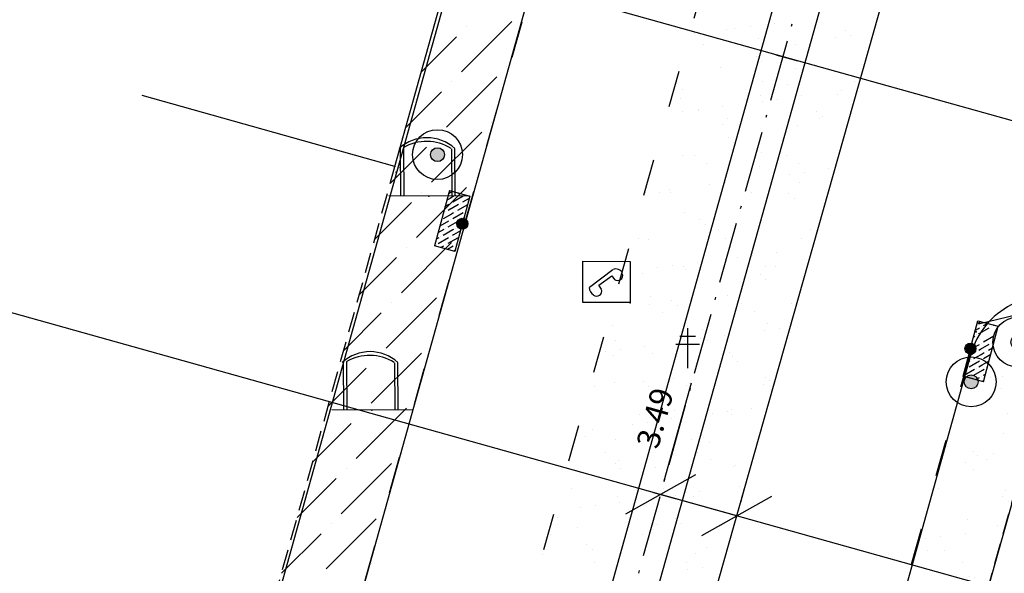
# Model space of a CAD drawing. Extents: x 180640 to 182769, y 1680113 to 1682715.
# Drawn here: x 180945 to 180988, y 1680307 to 1680332 of the extents above; entities that cross this region are included whole.
import ezdxf

# ---------------------------------------------------------------- set-up
doc = ezdxf.new("R2010")
doc.units = 0
doc.header["$LTSCALE"] = 9
doc.header["$MEASUREMENT"] = 0
doc.header["$PDSIZE"] = -5
for name, pattern in [('ACAD_ISO02W100', [15, 12, -3]), ('ACAD_ISO03W100', [30, 12, -18]), ('ACAD_ISO10W100', [18.5, 12, -3, 0.5, -3]), ('CONTINUO', [0]), ('DASHEDX2', [1.5, 1, -0.5]), ('TRACO-PONTO', [4.699999999999999, 4, -0.35, 0, -0.35])]:
    doc.linetypes.add(name, pattern=pattern)
doc.layers.get('0').update_dxf_attribs({"linetype": 'CONTINUOUS'})
doc.layers.get('DEFPOINTS').update_dxf_attribs({"linetype": 'CONTINUOUS'})
for name, color, linetype in [('_CERCA', 9, 'DASHEDX2'), ('_MEIO-FIO', 7, 'ACAD_ISO03W100'), ('_PARADA_DE_ONIBUS', 14, 'CONTINUO'), ('_POSTE', 31, 'CONTINUO'), ('_TELEFON_', 33, 'CONTINUO'), ('A_EIXOPROJ', 12, 'ACAD_ISO10W100'), ('A_MFIOPRJ', 12, 'CONTINUOUS'), ('A_PLANODIRETOR', 7, 'CONTINUOUS'), ('BOCA_DE_LOBO', 4, 'CONTINUO'), ('CAIXA_ESGOTO_PLUVIAL', 11, 'CONTINUO'), ('CANTO_DE_PREDIO', 252, 'CONTINUO'), ('CONCRETO', 252, 'CONTINUOUS'), ('ESTAQUEAMENTO', 7, 'CONTINUOUS'), ('MEIO-FIO', 7, 'ACAD_ISO02W100'), ('RN', 7, 'CONTINUO'), ('TERRA', 33, 'CONTINUOUS')]:
    doc.layers.add(name, color=color, linetype=linetype)
doc.styles.get("Standard").update_dxf_attribs({"font": 'ARIAL.TTF'})
doc.dimstyles.new('TESTE4', dxfattribs={"dimtxt": 1, "dimasz": 2.5, "dimexe": 1.25, "dimexo": 0.625, "dimtad": 1, "dimjust": 3, "dimzin": 1, "dimtxsty": 'STANDARD', "dimblk1": 'OBLIQUE', "dimblk2": 'OBLIQUE', "dimsah": 1, "dimcen": 2.5, "dimazin": 3, "dimtfac": 1, "dimtmove": 0, "dimatfit": 3, "dimtolj": 1, "dimtzin": 1})

# ---------------------------------------------------------------- blocks, each defined once
blk = doc.blocks.new('SIMB_PONTO')
at = {"color": 0}
blk.add_point((0, 0), dxfattribs=at)
for tag in ['COTA', 'PONTO', 'DESC']:
    blk.add_attdef(tag, (0, 0), '', height=1)
blk = doc.blocks.new('SIMB_PDONIBUS')
at = {"color": 0}
for points in [[(-1.256, 2.1345), (-1.2455, 0.043)], [(-1.1085, 2.1165), (-1.0985, 0.0315)], [(1.005, 2.0795), (1.0155, 0.0155)], [(1.1375, 2.0795), (1.1475, 0.0145)], [(-1.754, 0.0265), (1.7925, 0.012)]]:
    blk.add_lwpolyline(points, dxfattribs=at)
for centre, radius, start, end in [((-0.0765, 0.759), 1.815024607233553, 47.71068842319243, 132.2893115768076), ((-0.0935, 0.3815), 2.028857215511215, 57.96008129821005, 120.437344041576)]:
    blk.add_arc(centre, radius, start, end, dxfattribs=at)
blk.add_point((0, 0), dxfattribs=at)
for tag in ['COTA', 'PONTO', 'DESC']:
    blk.add_attdef(tag, (0, 0), '', height=1)
blk = doc.blocks.new('SIMB_TELEFON_')
at = {"color": 0}
blk.add_lwpolyline([(-4.253, 3.7155), (0.0115, 3.7025), (0, 0.013), (-4.2645, 0.026), (-4.253, 3.7155)], close=True, dxfattribs=at)
for points in [[(-3.659, 1.3965), (-1.5695, 2.971)], [(-2.8205, 1.573), (-1.658, 2.412)], [(-1.658, 2.412), (-1.393, 2.088)], [(-2.585, 1.2055), (-2.8205, 1.573)]]:
    blk.add_lwpolyline(points, dxfattribs=at)
for centre, radius, start, end in [((-1.2755, 2.409), 0.6214206716972146, 22.56294156120213, 115.2273812689396), ((-1.1295, 2.4605), 0.4649092835377156, 233.1898250250922, 17.88553055885642), ((-2.751, 1.4385), 0.931784110822713, 185.1736448757177, 233.4333255599683), ((-3.0125, 1.048), 0.4649092835377156, 233.1898250250922, 17.88553055885642)]:
    blk.add_arc(centre, radius, start, end, dxfattribs=at)
blk.add_point((0, 0), dxfattribs=at)
for tag in ['COTA', 'PONTO', 'DESC']:
    blk.add_attdef(tag, (0, 0), '', height=1)
blk = doc.blocks.new('SIMB_POSTE')
at = {"color": 0}
for points in [[(0, 0), (0, 2.5)], [(-0.5, 2), (0.5, 2)], [(-0.75, 1.5), (0.75, 1.5)]]:
    blk.add_lwpolyline(points, dxfattribs=at)
for tag in ['COTA', 'PONTO', 'DESC']:
    blk.add_attdef(tag, (0, 0), '', height=1)
blk = doc.blocks.new('A$C1F906D3D')
at = {"layer": 'BOCA_DE_LOBO', "linetype": 'CONTINUOUS'}
h = blk.add_hatch(dxfattribs=at)
h.set_pattern_fill('ANSI36', color=256, scale=2.4, style=0)
h.set_pattern_definition([(44.99999999999999, (-217069.3759622049, -2016144.974326288), (0.1590990257669732, 0.5833630944789013), [0.7499999999999997, -0.1499999999999999, 0, -0.1499999999999999])])
edge = h.paths.add_edge_path()
edge.add_arc((0.3463807138905395, 1.799997874069959), 0.3463832812622332, 0, 360)
edge = h.paths.add_edge_path()
edge.add_line((0.3463807140069548, 3.591335467761382), (0.3550431202165782, 3.599997873883694))
edge.add_line((0.3463807138905395, 2.146381155354902), (0.3463807138905395, 3.599997874116525))
edge.add_line((1.679610001767287, -2.126209437847137e-06), (0.3463807138905395, -2.125976607203484e-06))
edge.add_line((0.3463807138905395, -2.125976607203484e-06), (0.3463807138905395, 1.453614592785015))
edge.add_line((0.3463807138905395, 3.599997874116525), (1.679610001767287, 3.599997874349356))
edge.add_line((1.679610001738183, -2.12574377655983e-06), (1.679610001738183, 3.599997874349355))
h = blk.add_hatch(color=256, dxfattribs=at)
edge = h.paths.add_edge_path()
edge.add_arc((0.3463807138905395, 1.799997874069959), 0.3463832812622332, 0, 360)
for p, q in [((0.3463807140069548, 3.591335467994213, -0.08439999999999992), (0.3550431202165782, 3.599997874116525, -0.08439999999999992)), ((1.679610001738183, -2.125510945916176e-06, 0.4219999999999997), (1.679610001738183, 3.599997874582186, 0.4219999999999997))]:
    blk.add_line(p, q, dxfattribs=at)
at = {"layer": 'BOCA_DE_LOBO', "elevation": 0.4219999999999997}
for points in [[(0.3463807138905395, 3.599997874349356), (1.679610001767287, 3.599997874582186)], [(0.3463807138905395, 2.146381155587733), (0.3463807138905395, 3.599997874349356), (0.3463807138905395, 3.599997874349356)], [(1.679610001767287, -2.125976607203484e-06), (0.3463807138905395, -2.12574377655983e-06), (0.3463807138905395, 1.453614593017846)]]:
    blk.add_lwpolyline(points, dxfattribs=at)
at = {"layer": 'BOCA_DE_LOBO', "linetype": 'CONTINUOUS'}
blk.add_circle((0.3463807138905395, 1.79999787430279, 0.4219999999999997), 0.3463832812622332, dxfattribs=at)
blk = doc.blocks.new('A$C26456C80')
at = {"layer": 'CAIXA_ESGOTO_PLUVIAL', "linetype": 'CONTINUOUS'}
h = blk.add_hatch(color=256, dxfattribs=at)
edge = h.paths.add_edge_path()
edge.add_arc((1.56852276949212, 1.568522756919265), 0.4377098893685152, 0, 360)
for radius in [1.568522495221616, 0.4377098893685152]:
    blk.add_circle((1.56852276949212, 1.568522756919265, 1.81), radius, dxfattribs=at)
blk = doc.blocks.new('_OBLIQUE')
at = {"color": 0, "linetype": 'BYBLOCK'}
blk.add_line((-0.5, -0.5), (0.5, 0.5), dxfattribs=at)
blk = doc.blocks.new('*D42')
at = {"color": 0, "linetype": 'BYBLOCK'}
for p, q in [((181679.053423558, 1682504.172259964), (181684.7103055815, 1682504.760632296)), ((181683.467012514, 1682504.631317377), (181683.7256423522, 1682502.144731242)), ((181679.3120533962, 1682501.685673829), (181688.809404947, 1682502.673493419)), ((181102.9919021329, 1680834.58700949), (181095.6219366511, 1680808.255580016)), ((181107.3253613464, 1680833.374107439), (181098.9084244068, 1680803.302055954)), ((181095.9588538864, 1680809.459318683), (181100.2923130998, 1680808.246416632)), ((181072.1640958827, 1680678.364495398), (181073.3563600252, 1680682.624219445)), ((181064.3811295239, 1680679.893868475), (181071.9956372651, 1680677.762626065)), ((181064.2126709063, 1680679.291999142), (181064.0442122886, 1680678.690129809)), ((180973.231344114, 1680311.451092026), (180974.437213646, 1680315.759425438)), ((180976.596408739, 1680310.509236205), (180976.7648673568, 1680311.111105538)), ((180976.4279501215, 1680309.907366872), (180973.0628854965, 1680310.849222693))]:
    blk.add_line(p, q, dxfattribs=at).dxf.unprotected_set("ltscale", 0)
at = {"layer": 'DEFPOINTS', "color": 0, "linetype": 'BYBLOCK'}
for p in [(181683.467012514, 1682504.631317377), (181678.4317770242, 1682504.107602505, -13.04568016899841), (181678.6904068624, 1682501.62101637, -13.04568016899841), (181103.1603607506, 1680835.188878823, -0.7952822984661907), (181107.493819964, 1680833.975976772, -0.7952822984661907), (181095.9588538864, 1680809.459318683), (181064.3811295239, 1680679.893868475, -0.7952822984661907), (181064.3811295239, 1680679.893868475), (181071.9956372651, 1680677.762626065, -0.7952822984661907), (180973.0628854964, 1680310.849222693, -0.7952822984661907), (180976.4279501214, 1680309.907366872, -0.7952822984661907), (180976.4279501215, 1680309.907366872)]:
    blk.add_point(p, dxfattribs=at).dxf.unprotected_set("ltscale", 0)
at = {"color": 0, "linetype": 'BYBLOCK', "xscale": 2.5, "yscale": 2.5, "zscale": 2.5}
for p, rotation in [((181683.467012514, 1682504.631317377), 95.9379832515354), ((181683.7256423522, 1682502.144731242), 275.9379832515354), ((181095.9588538864, 1680809.459318683), 164.3634735742677), ((181100.2923130998, 1680808.246416632), 344.3634735742677), ((181064.3811295239, 1680679.893868475), 164.3634735762892), ((181071.9956372651, 1680677.762626065), 344.3634735762892), ((180973.0628854965, 1680310.849222693), 164.3634735726218), ((180976.4279501215, 1680309.907366872), 344.3634735726219)]:
    blk.add_blockref('_OBLIQUE', p, dxfattribs=dict(at, rotation=rotation)).dxf.unprotected_set("ltscale", 0)
at = {"color": 0, "linetype": 'BYBLOCK', "char_height": 1, "attachment_point": 5}
for s, insert, rotation in [('\\A1;2.50', (181686.7716929601, 1682503.603249808), 5.9379832515354), ('\\A1;4.50', (181098.3383636448, 1680805.478442249), 74.36347357426774), ('\\A1;7.91', (181071.7509107718, 1680681.101367377), 74.36347357628915), ('\\A1;3.49', (180972.8246332563, 1680314.212360616), 74.36347357262184)]:
    blk.add_mtext(s, dxfattribs=dict(at, insert=insert, rotation=rotation)).dxf.unprotected_set("ltscale", 0)

msp = doc.modelspace()

# ---------------------------------------------------------------- hatches: boundary and pattern name
at = {"layer": 'TERRA', "linetype": 'CONTINUOUS'}
h = msp.add_hatch(dxfattribs=at)
h.set_pattern_fill('AR-SAND', color=256, scale=1.3, style=0)
h.set_pattern_definition([(37.50000000000001, (0, 0), (-0.0818913655424906, 2.504870899717107), [0, -1.976, 0, -2.21, 0, -2.1125]), (7.499999999999999, (0, 0), (2.300709716848045, 3.668789884798663), [0, -1.066, 0, -1.781, 0, -0.6825000000000001]), (327.5, (-1.599, 0), (4.048384420276943, 0.007356769598053848), [0, -0.65, 0, -2.34, 0, -3.055]), (317.5, (-1.599, 0), (3.907964585943981, 1.140978234414524), [0, -0.325, 0, -1.534, 0, -1.755])])
edge = h.paths.add_edge_path()
edge.add_line((180963.4870627777, 1680233.644207515), (180987.0651680065, 1680318.359865871))
edge.add_line((180990.594, 1680319.628), (180995.863, 1680318.504))
edge.add_line((180987.0651680065, 1680318.359865871), (180991.3193595511, 1680319.367927793))
edge.add_line((180983.885, 1680294.8162), (180989.9824, 1680317.1131))
edge.add_line((180989.9824, 1680317.1131), (180983.885, 1680294.8162))
edge.add_line((180982.082, 1680289.0015), (180983.885, 1680294.8162))
edge.add_line((180983.885, 1680294.8162), (180982.082, 1680289.0015))

# ---------------------------------------------------------------- linework, layer by layer
at = {"layer": '_CERCA', "ltscale": 0.1005}
for p, q in [((180948.0567, 1680277.483, 4.565337532804758), (180961.3813, 1680325.2752, 4.489337532804758)), ((180984.1332137026, 1680294.745831986, 1.145134137927855), (180990.3615799016, 1680317.005630328, 1.264587773474168))]:
    msp.add_line(p, q, dxfattribs=at)
at = {"layer": '_MEIO-FIO', "ltscale": 0.015}
for p, q in [((180978.283, 1680345.043, -0.5706624671952416), (180957.2867615834, 1680270.886499055, -0.5706624671952416)), ((180940.4070668818, 1680236.818183129, -0.0001013357114225677), (180964.8723475946, 1680324.246841322, -0.5706624671952416))]:
    msp.add_line(p, q, dxfattribs=at)
at = {"layer": '_MEIO-FIO', "linetype": 'CONTINUOUS', "ltscale": 0.015}
msp.add_line((180964.7817724553, 1680268.764717521, -0.5706624671952416), (180986.07, 1680343.97, -0.5706624671952416), dxfattribs=at)
at = {"layer": '_MEIO-FIO', "ltscale": 0.015, "elevation": -0.5706624671952416}
for points in [[(180968.0833552896, 1680335.526220161), (180964.8723475946, 1680324.307312657)], [(180963.4870627777, 1680233.644207515), (180987.0651680065, 1680318.359865871)]]:
    msp.add_lwpolyline(points, dxfattribs=at)
at = {"layer": 'A_EIXOPROJ', "ltscale": 0.025}
msp.add_line((181105.3831380077, 1680783.753680044, 3.469337532804758), (180940.849742275, 1680195.721426868, 3.469337532804758), dxfattribs=at)
at = {"layer": 'A_EIXOPROJ', "linetype": 'CONTINUOUS'}
for p, q in [((181027.6388603305, 1680316.342452772, 2.674055234338568), (180907.557948695, 1680349.952180438, 2.674055234338568)), ((181022.2481845667, 1680297.082634112, 2.674055234338568), (180902.1672729313, 1680330.692361778, 2.674055234338568))]:
    msp.add_line(p, q, dxfattribs=at)
at = {"layer": 'A_MFIOPRJ', "linetype": 'CONTINUOUS'}
for p, q in [((181100.001968347, 1680768.182197017, 2.674055234338568), (180950.5243000862, 1680234.008906682)), ((181101.9557854772, 1680767.793328296), (180952.4509205274, 1680233.472121309)), ((180984.338142813, 1680393.810245228, 0.7857961492485852), (180940.4127314716, 1680236.838426103)), ((180986.7305842997, 1680317.017889928), (180964.3149181509, 1680236.905675546))]:
    msp.add_line(p, q, dxfattribs=at)
msp.add_arc((180990.1011304072, 1680316.074799828, 3.469337532804758), 3.5, 69.97652828826513, 164.3682020374574, dxfattribs=at)
at = {"layer": 'A_PLANODIRETOR', "linetype": 'CONTINUOUS'}
for p, q in [((180980.9899176207, 1680394.84801269, 1.638936926183508), (180937.0421156561, 1680237.781267083, 0.7960634419854018)), ((180991.0620183803, 1680319.50895444, 1.278021460589343), (180966.6786156323, 1680232.364170282, 0.8103729614166693))]:
    msp.add_line(p, q, dxfattribs=at)
at = {"layer": 'CANTO_DE_PREDIO', "linetype": 'CONTINUO'}
for points in [[(180961.3813, 1680325.2752, 4.489337532804758), (180972.7575, 1680365.9889, 4.361337532804759)], [(180961.3813, 1680325.2752, 4.489337532804758), (180972.7575, 1680365.9889, 4.361337532804759)], [(180961.3813, 1680325.2752, 4.489337532804758), (180950.256089, 1680328.395229, -0.5706624671952416)]]:
    msp.add_polyline3d(points, dxfattribs=at)
at = {"layer": 'CONCRETO', "linetype": 'CONTINUOUS'}
for p, q in [((180964.314237345, 1680329.442967877, 3.469337532804758), (180966.5239460362, 1680331.652676568, 3.469337532804758)), ((180964.5352082141, 1680331.431705699, 3.469337532804758), (180964.5352082141, 1680331.431705699, 3.469337532804758)), ((180962.5456169837, 1680329.442114468, 3.469337532804758), (180964.0932664758, 1680330.989763961, 3.469337532804758)), ((180966.3029751672, 1680329.663938746, 3.469337532804758), (180966.3029751672, 1680329.663938746, 3.469337532804758)), ((180963.6513247377, 1680327.012288316, 3.469337532804758), (180965.8610334289, 1680329.221997007, 3.469337532804758)), ((180963.8722956068, 1680329.001026138, 3.469337532804758), (180963.8722956068, 1680329.001026138, 3.469337532804758)), ((180961.8601301354, 1680326.988860667, 3.469337532804758), (180963.4303538685, 1680328.5590844, 3.469337532804758)), ((180965.6400625597, 1680327.233259185, 3.469337532804758), (180965.6400625597, 1680327.233259185, 3.469337532804758)), ((180962.9884121302, 1680324.581608756, 3.469337532804758), (180965.1981208214, 1680326.791317447, 3.469337532804758)), ((180963.2093829995, 1680326.570346578, 3.469337532804758), (180963.2093829995, 1680326.570346578, 3.469337532804758)), ((180961.1752756572, 1680324.536239236, 3.469337532804758), (180962.7674412612, 1680326.12840484, 3.469337532804758)), ((180964.9771499524, 1680324.802579625, 3.469337532804758), (180964.9771499524, 1680324.802579625, 3.469337532804758)), ((180962.3254995229, 1680322.150929195, 3.469337532804758), (180964.5352082141, 1680324.360637886, 3.469337532804758)), ((180962.546470392, 1680324.139667018, 3.469337532804758), (180962.546470392, 1680324.139667018, 3.469337532804758)), ((180960.4918864006, 1680322.085083026, 3.469337532804758), (180962.1045286537, 1680323.697725279, 3.469337532804758)), ((180964.3142373451, 1680322.371900065, 3.469337532804758), (180964.3142373451, 1680322.371900065, 3.469337532804758)), ((180961.6625869157, 1680319.720249635, 3.469337532804758), (180963.8722956069, 1680321.929958327, 3.469337532804758)), ((180961.8835577847, 1680321.708987457, 3.469337532804758), (180961.8835577847, 1680321.708987457, 3.469337532804758)), ((180959.8084971443, 1680319.633926817, 3.469337532804758), (180961.4416160464, 1680321.267045719, 3.469337532804758)), ((180963.6513247375, 1680319.941220504, 3.469337532804758), (180963.6513247375, 1680319.941220504, 3.469337532804758)), ((180960.999674308, 1680317.289570075, 3.469337532804758), (180963.2093829992, 1680319.499278766, 3.469337532804758)), ((180961.2206451774, 1680319.278307897, 3.469337532804758), (180961.2206451774, 1680319.278307897, 3.469337532804758)), ((180959.1251078874, 1680317.182770607, 3.469337532804758), (180960.7787034392, 1680318.836366159, 3.469337532804758)), ((180962.9884121305, 1680317.510540944, 3.469337532804758), (180962.9884121305, 1680317.510540944, 3.469337532804758)), ((180960.3367617011, 1680314.858890515, 3.469337532804758), (180962.5464703923, 1680317.068599206, 3.469337532804758)), ((180960.5577325698, 1680316.847628337, 3.469337532804758), (180960.5577325698, 1680316.847628337, 3.469337532804758)), ((180958.4417186308, 1680314.731614398, 3.469337532804758), (180960.1157908315, 1680316.405686599, 3.469337532804758)), ((180962.3254995231, 1680315.079861383, 3.469337532804758), (180962.3254995231, 1680315.079861383, 3.469337532804758)), ((180959.6738490937, 1680312.428210954, 3.469337532804758), (180961.8835577849, 1680314.637919645, 3.469337532804758)), ((180959.8948199628, 1680314.416948776, 3.469337532804758), (180959.8948199628, 1680314.416948776, 3.469337532804758)), ((180957.7583293741, 1680312.280458188, 3.469337532804758), (180959.4528782246, 1680313.975007038, 3.469337532804758)), ((180961.6625869155, 1680312.649181823, 3.469337532804758), (180961.6625869155, 1680312.649181823, 3.469337532804758)), ((180959.0109364861, 1680309.997531394, 3.469337532804758), (180961.2206451773, 1680312.207240085, 3.469337532804758)), ((180959.2319073554, 1680311.986269216, 3.469337532804758), (180959.2319073554, 1680311.986269216, 3.469337532804758)), ((180957.0749401177, 1680309.829301978, 3.469337532804758), (180958.7899656172, 1680311.544327478, 3.469337532804758)), ((180960.9996743083, 1680310.218502263, 3.469337532804758), (180960.9996743083, 1680310.218502263, 3.469337532804758)), ((180958.3480238789, 1680307.566851834, 3.469337532804758), (180960.5577325701, 1680309.776560525, 3.469337532804758)), ((180958.5689947479, 1680309.555589656, 3.469337532804758), (180958.5689947479, 1680309.555589656, 3.469337532804758)), ((180956.3915508608, 1680307.378145769, 3.469337532804758), (180958.1270530096, 1680309.113647918, 3.469337532804758)), ((180960.336761701, 1680307.787822702, 3.469337532804758), (180960.336761701, 1680307.787822702, 3.469337532804758))]:
    msp.add_line(p, q, dxfattribs=at)
at = {"layer": 'ESTAQUEAMENTO', "linetype": 'CONTINUOUS'}
for p, q in [((180978.1443894335, 1680330.195930035, 2.674055234338568), (180979.1074026071, 1680329.92647572, 2.674055234338568)), ((180972.7553031469, 1680310.935666564, 2.674055234338568), (180973.7183163205, 1680310.666212249, 2.674055234338568))]:
    msp.add_line(p, q, dxfattribs=at)
at = {"layer": 'MEIO-FIO', "linetype": 'TRACO-PONTO', "elevation": -0.5706624671952416}
msp.add_lwpolyline([(180987.0651680065, 1680318.359865871), (180991.3193595511, 1680319.367927793)], dxfattribs=at)
at = {"layer": 'TERRA', "linetype": 'CONTINUOUS'}
for p, q in [((180977.0204654751, 1680331.452272829, 3.469337532804758), (180977.0204654751, 1680331.452272829, 3.469337532804758)), ((180978.0773456974, 1680331.59141375, 3.469337532804758), (180978.0773456974, 1680331.59141375, 3.469337532804758)), ((180974.5780410591, 1680331.130721555, 3.469337532804758), (180974.5780410591, 1680331.130721555, 3.469337532804758)), ((180975.9922214007, 1680331.312682145, 3.469337532804758), (180975.9922214007, 1680331.312682145, 3.469337532804758)), ((180976.3438043573, 1680331.363188703, 3.469337532804758), (180976.3438043573, 1680331.363188703, 3.469337532804758)), ((180981.1941077128, 1680331.267999565, 3.469337532804758), (180981.1941077128, 1680331.267999565, 3.469337532804758)), ((180981.4337228472, 1680331.048432748, 3.469337532804758), (180981.4337228472, 1680331.048432748, 3.469337532804758)), ((180974.9748552563, 1680330.646917702, 3.469337532804758), (180974.9748552563, 1680330.646917702, 3.469337532804758)), ((180977.3691420328, 1680330.905227892, 3.469337532804758), (180977.3691420328, 1680330.905227892, 3.469337532804758)), ((180979.0232396763, 1680330.654274471, 3.469337532804758), (180979.0232396763, 1680330.654274471, 3.469337532804758)), ((180980.772010481, 1680330.948632334, 3.469337532804758), (180980.772010481, 1680330.948632334, 3.469337532804758)), ((180977.2861431268, 1680330.127021331, 3.469337532804758), (180977.2861431268, 1680330.127021331, 3.469337532804758)), ((180977.5257582613, 1680329.907454513, 3.469337532804758), (180977.5257582613, 1680329.907454513, 3.469337532804758)), ((180975.6931831014, 1680329.619219373, 3.469337532804758), (180975.6931831014, 1680329.619219373, 3.469337532804758)), ((180979.0186995989, 1680329.603269576, 3.469337532804758), (180979.0186995989, 1680329.603269576, 3.469337532804758)), ((180977.5514161232, 1680329.005467398, 3.469337532804758), (180977.5514161232, 1680329.005467398, 3.469337532804758)), ((180978.656741696, 1680328.871099135, 3.469337532804758), (180978.656741696, 1680328.871099135, 3.469337532804758)), ((180981.5998005432, 1680329.012824168, 3.469337532804758), (180981.5998005432, 1680329.012824168, 3.469337532804758)), ((180974.0512361422, 1680328.648865883, 3.469337532804758), (180974.0512361422, 1680328.648865883, 3.469337532804758)), ((180977.4510333985, 1680328.400356992, 3.469337532804758), (180977.4510333985, 1680328.400356992, 3.469337532804758)), ((180978.099620563, 1680328.656222653, 3.469337532804758), (180978.099620563, 1680328.656222653, 3.469337532804758)), ((180980.8539018465, 1680328.443761434, 3.469337532804758), (180980.8539018465, 1680328.443761434, 3.469337532804758)), ((180981.0417039169, 1680328.61578321, 3.469337532804758), (180981.0417039169, 1680328.61578321, 3.469337532804758)), ((180981.7183650347, 1680328.704867336, 3.469337532804758), (180981.7183650347, 1680328.704867336, 3.469337532804758)), ((180973.9398722194, 1680328.273856615, 3.469337532804758), (180973.9398722194, 1680328.273856615, 3.469337532804758)), ((180977.5423992786, 1680328.155091014, 3.469337532804758), (180977.5423992786, 1680328.155091014, 3.469337532804758)), ((180978.2190603965, 1680328.24417514, 3.469337532804758), (180978.2190603965, 1680328.24417514, 3.469337532804758)), ((180979.2759406187, 1680328.383316061, 3.469337532804758), (180979.2759406187, 1680328.383316061, 3.469337532804758)), ((180974.0430946404, 1680327.694398818, 3.469337532804758), (180974.0430946404, 1680327.694398818, 3.469337532804758)), ((180974.7197557583, 1680327.783482945, 3.469337532804758), (180974.7197557583, 1680327.783482945, 3.469337532804758)), ((180974.7487771099, 1680327.730120901, 3.469337532804758), (180974.7487771099, 1680327.730120901, 3.469337532804758)), ((180975.7766359805, 1680327.922623866, 3.469337532804758), (180975.7766359805, 1680327.922623866, 3.469337532804758)), ((180979.9506634221, 1680327.685438321, 3.469337532804758), (180979.9506634221, 1680327.685438321, 3.469337532804758)), ((180975.7750744672, 1680327.114348473, 3.469337532804758), (180975.7750744672, 1680327.114348473, 3.469337532804758)), ((180976.0247721254, 1680327.3915848, 3.469337532804758), (180976.0247721254, 1680327.3915848, 3.469337532804758)), ((180979.1005909644, 1680327.098398676, 3.469337532804758), (180979.1005909644, 1680327.098398676, 3.469337532804758)), ((180980.0731565462, 1680327.398941569, 3.469337532804758), (180980.0731565462, 1680327.398941569, 3.469337532804758)), ((180980.1902785565, 1680327.465871503, 3.469337532804758), (180980.1902785565, 1680327.465871503, 3.469337532804758)), ((180976.042698836, 1680326.544460086, 3.469337532804758), (180976.042698836, 1680326.544460086, 3.469337532804758)), ((180976.2823139705, 1680326.324893269, 3.469337532804758), (180976.2823139705, 1680326.324893269, 3.469337532804758)), ((180977.532924764, 1680325.895486092, 3.469337532804758), (180977.532924764, 1680325.895486092, 3.469337532804758)), ((180980.9357932119, 1680325.938890534, 3.469337532804758), (180980.9357932119, 1680325.938890534, 3.469337532804758)), ((180974.0217635851, 1680325.768985715, 3.469337532804758), (180974.0217635851, 1680325.768985715, 3.469337532804758)), ((180974.5529485724, 1680325.742777727, 3.469337532804758), (180974.5529485724, 1680325.742777727, 3.469337532804758)), ((180975.1011530122, 1680325.393532981, 3.469337532804758), (180975.1011530122, 1680325.393532981, 3.469337532804758)), ((180978.6013329924, 1680325.750134496, 3.469337532804758), (180978.6013329924, 1680325.750134496, 3.469337532804758)), ((180979.1495374322, 1680325.400889751, 3.469337532804758), (180979.1495374322, 1680325.400889751, 3.469337532804758)), ((180977.4132974052, 1680325.28853789, 3.469337532804758), (180977.4132974052, 1680325.28853789, 3.469337532804758)), ((180978.7409942001, 1680324.946993324, 3.469337532804758), (180978.7409942001, 1680324.946993324, 3.469337532804758)), ((180979.417655318, 1680325.036077451, 3.469337532804758), (180979.417655318, 1680325.036077451, 3.469337532804758)), ((180980.4745355402, 1680325.175218372, 3.469337532804758), (180980.4745355402, 1680325.175218372, 3.469337532804758)), ((180975.8569658326, 1680324.609477573, 3.469337532804758), (180975.8569658326, 1680324.609477573, 3.469337532804758)), ((180975.9183506798, 1680324.575385255, 3.469337532804758), (180975.9183506798, 1680324.575385255, 3.469337532804758)), ((180976.975230902, 1680324.714526176, 3.469337532804758), (180976.975230902, 1680324.714526176, 3.469337532804758)), ((180979.1824823298, 1680324.593527776, 3.469337532804758), (180979.1824823298, 1680324.593527776, 3.469337532804758)), ((180972.4190460416, 1680324.114693059, 3.469337532804758), (180972.4190460416, 1680324.114693059, 3.469337532804758)), ((180973.0263045751, 1680324.128895128, 3.469337532804758), (180973.0263045751, 1680324.128895128, 3.469337532804758)), ((180973.4759262638, 1680324.25383398, 3.469337532804758), (180973.4759262638, 1680324.25383398, 3.469337532804758)), ((180973.5053328193, 1680324.147559656, 3.469337532804758), (180973.5053328193, 1680324.147559656, 3.469337532804758)), ((180975.2416895619, 1680324.486301129, 3.469337532804758), (180975.2416895619, 1680324.486301129, 3.469337532804758)), ((180977.0746889954, 1680324.136251898, 3.469337532804758), (180977.0746889954, 1680324.136251898, 3.469337532804758)), ((180978.7072191313, 1680324.102877076, 3.469337532804758), (180978.7072191313, 1680324.102877076, 3.469337532804758)), ((180978.9468342657, 1680323.883310258, 3.469337532804758), (180978.9468342657, 1680323.883310258, 3.469337532804758)), ((180974.1036549506, 1680323.264114815, 3.469337532804758), (180974.1036549506, 1680323.264114815, 3.469337532804758)), ((180977.6148161294, 1680323.390615193, 3.469337532804758), (180977.6148161294, 1680323.390615193, 3.469337532804758)), ((180974.7992545454, 1680322.961898841, 3.469337532804758), (180974.7992545454, 1680322.961898841, 3.469337532804758)), ((180980.0778177004, 1680322.84695488, 3.469337532804758), (180980.0778177004, 1680322.84695488, 3.469337532804758)), ((180975.0388696799, 1680322.742332024, 3.469337532804758), (180975.0388696799, 1680322.742332024, 3.469337532804758)), ((180975.6028654421, 1680322.487444825, 3.469337532804758), (180975.6028654421, 1680322.487444825, 3.469337532804758)), ((180979.6512498624, 1680322.494801594, 3.469337532804758), (180979.6512498624, 1680322.494801594, 3.469337532804758)), ((180972.1026854615, 1680322.13084331, 3.469337532804758), (180972.1026854615, 1680322.13084331, 3.469337532804758)), ((180972.5359887502, 1680322.061202232, 3.469337532804758), (180972.5359887502, 1680322.061202232, 3.469337532804758)), ((180975.938857198, 1680322.104606674, 3.469337532804758), (180975.938857198, 1680322.104606674, 3.469337532804758)), ((180976.1510698819, 1680322.138200079, 3.469337532804758), (180976.1510698819, 1680322.138200079, 3.469337532804758)), ((180979.2643736955, 1680322.088656877, 3.469337532804758), (180979.2643736955, 1680322.088656877, 3.469337532804758)), ((180976.1698531146, 1680321.705976645, 3.469337532804758), (180976.1698531146, 1680321.705976645, 3.469337532804758)), ((180978.1738258234, 1680321.506428487, 3.469337532804758), (180978.1738258234, 1680321.506428487, 3.469337532804758)), ((180974.6745211852, 1680321.045736291, 3.469337532804758), (180974.6745211852, 1680321.045736291, 3.469337532804758)), ((180976.4402844833, 1680321.27820344, 3.469337532804758), (180976.4402844833, 1680321.27820344, 3.469337532804758)), ((180977.1169456012, 1680321.367287566, 3.469337532804758), (180977.1169456012, 1680321.367287566, 3.469337532804758)), ((180972.9409798451, 1680320.817511244, 3.469337532804758), (180972.9409798451, 1680320.817511244, 3.469337532804758)), ((180973.6176409629, 1680320.90659537, 3.469337532804758), (180973.6176409629, 1680320.90659537, 3.469337532804758)), ((180974.0762214447, 1680320.873562226, 3.469337532804758), (180974.0762214447, 1680320.873562226, 3.469337532804758)), ((180974.185546316, 1680320.759243916, 3.469337532804758), (180974.185546316, 1680320.759243916, 3.469337532804758)), ((180977.6967074951, 1680320.885744293, 3.469337532804758), (180977.6967074951, 1680320.885744293, 3.469337532804758)), ((180978.1246058651, 1680320.880918996, 3.469337532804758), (180978.1246058651, 1680320.880918996, 3.469337532804758)), ((180972.2618885285, 1680320.564998411, 3.469337532804758), (180972.2618885285, 1680320.564998411, 3.469337532804758)), ((180977.4637748407, 1680320.520315831, 3.469337532804758), (180977.4637748407, 1680320.520315831, 3.469337532804758)), ((180977.7033899751, 1680320.300749014, 3.469337532804758), (180977.7033899751, 1680320.300749014, 3.469337532804758)), ((180972.6178801155, 1680319.556331332, 3.469337532804758), (180972.6178801155, 1680319.556331332, 3.469337532804758)), ((180973.5558102546, 1680319.379337597, 3.469337532804758), (180973.5558102546, 1680319.379337597, 3.469337532804758)), ((180976.0207485637, 1680319.599735774, 3.469337532804758), (180976.0207485637, 1680319.599735774, 3.469337532804758)), ((180972.6043978911, 1680319.224755153, 3.469337532804758), (180972.6043978911, 1680319.224755153, 3.469337532804758)), ((180973.1526023309, 1680318.875510408, 3.469337532804758), (180973.1526023309, 1680318.875510408, 3.469337532804758)), ((180973.795425389, 1680319.159770779, 3.469337532804758), (180973.795425389, 1680319.159770779, 3.469337532804758)), ((180976.6527823116, 1680319.232111923, 3.469337532804758), (180976.6527823116, 1680319.232111923, 3.469337532804758)), ((180977.2009867514, 1680318.882867177, 3.469337532804758), (180977.2009867514, 1680318.882867177, 3.469337532804758)), ((180978.8343734098, 1680319.264393635, 3.469337532804758), (180978.8343734098, 1680319.264393635, 3.469337532804758)), ((180970.9419211842, 1680318.270322813, 3.469337532804758), (180970.9419211842, 1680318.270322813, 3.469337532804758)), ((180974.2674376817, 1680318.254373016, 3.469337532804758), (180974.2674376817, 1680318.254373016, 3.469337532804758)), ((180974.9264088237, 1680318.123415401, 3.469337532804758), (180974.9264088237, 1680318.123415401, 3.469337532804758)), ((180977.6388794041, 1680318.070105751, 3.469337532804758), (180977.6388794041, 1680318.070105751, 3.469337532804758)), ((180977.7785988606, 1680318.380873393, 3.469337532804758), (180977.7785988606, 1680318.380873393, 3.469337532804758)), ((180978.315540522, 1680318.159189877, 3.469337532804758), (180978.315540522, 1680318.159189877, 3.469337532804758)), ((180971.0777538942, 1680317.610872554, 3.469337532804758), (180971.0777538942, 1680317.610872554, 3.469337532804758)), ((180974.1395747659, 1680317.609413555, 3.469337532804758), (180974.1395747659, 1680317.609413555, 3.469337532804758)), ((180974.8162358838, 1680317.698497681, 3.469337532804758), (180974.8162358838, 1680317.698497681, 3.469337532804758)), ((180975.1261383141, 1680317.618229324, 3.469337532804758), (180975.1261383141, 1680317.618229324, 3.469337532804758)), ((180975.873116106, 1680317.837638602, 3.469337532804758), (180975.873116106, 1680317.837638602, 3.469337532804758)), ((180970.6402701277, 1680317.148721359, 3.469337532804758), (180970.6402701277, 1680317.148721359, 3.469337532804758)), ((180971.3169312456, 1680317.237805485, 3.469337532804758), (180971.3169312456, 1680317.237805485, 3.469337532804758)), ((180972.3738114678, 1680317.376946406, 3.469337532804758), (180972.3738114678, 1680317.376946406, 3.469337532804758)), ((180971.0184442377, 1680316.982437167, 3.469337532804758), (180971.0184442377, 1680316.982437167, 3.469337532804758)), ((180972.6997714812, 1680317.051460432, 3.469337532804758), (180972.6997714812, 1680317.051460432, 3.469337532804758)), ((180976.1026399292, 1680317.094864874, 3.469337532804758), (180976.1026399292, 1680317.094864874, 3.469337532804758)), ((180976.2203305498, 1680316.937754586, 3.469337532804758), (180976.2203305498, 1680316.937754586, 3.469337532804758)), ((180976.4599456843, 1680316.718187769, 3.469337532804758), (180976.4599456843, 1680316.718187769, 3.469337532804758)), ((180973.6543147612, 1680315.969422251, 3.469337532804758), (180973.6543147612, 1680315.969422251, 3.469337532804758)), ((180977.7026991811, 1680315.976779021, 3.469337532804758), (180977.7026991811, 1680315.976779021, 3.469337532804758)), ((180977.8604902261, 1680315.876002494, 3.469337532804758), (180977.8604902261, 1680315.876002494, 3.469337532804758)), ((180970.1541347803, 1680315.612820736, 3.469337532804758), (180970.1541347803, 1680315.612820736, 3.469337532804758)), ((180971.0238125499, 1680315.765451913, 3.469337532804758), (180971.0238125499, 1680315.765451913, 3.469337532804758)), ((180972.3123659638, 1680315.796776352, 3.469337532804758), (180972.3123659638, 1680315.796776352, 3.469337532804758)), ((180972.5519810983, 1680315.577209535, 3.469337532804758), (180972.5519810983, 1680315.577209535, 3.469337532804758)), ((180974.202519201, 1680315.620177505, 3.469337532804758), (180974.202519201, 1680315.620177505, 3.469337532804758)), ((180974.3493290472, 1680315.749502116, 3.469337532804758), (180974.3493290472, 1680315.749502116, 3.469337532804758)), ((180977.590929119, 1680315.68183239, 3.469337532804758), (180977.590929119, 1680315.68183239, 3.469337532804758)), ((180972.7816628467, 1680314.546589533, 3.469337532804758), (180972.7816628467, 1680314.546589533, 3.469337532804758)), ((180973.6829645329, 1680314.540854156, 3.469337532804758), (180973.6829645329, 1680314.540854156, 3.469337532804758)), ((180976.1845312948, 1680314.589993975, 3.469337532804758), (180976.1845312948, 1680314.589993975, 3.469337532804758)), ((180977.0717110275, 1680314.629540913, 3.469337532804758), (180977.0717110275, 1680314.629540913, 3.469337532804758)), ((180972.1276707635, 1680314.355539653, 3.469337532804758), (180972.1276707635, 1680314.355539653, 3.469337532804758)), ((180973.5724063893, 1680314.168848717, 3.469337532804758), (180973.5724063893, 1680314.168848717, 3.469337532804758)), ((180975.3381696874, 1680314.401315866, 3.469337532804758), (180975.3381696874, 1680314.401315866, 3.469337532804758)), ((180976.0148308053, 1680314.490399992, 3.469337532804758), (180976.0148308053, 1680314.490399992, 3.469337532804758)), ((180976.1760551842, 1680314.362896422, 3.469337532804758), (180976.1760551842, 1680314.362896422, 3.469337532804758)), ((180970.0731017511, 1680313.708156521, 3.469337532804758), (180970.0731017511, 1680313.708156521, 3.469337532804758)), ((180971.8388650492, 1680313.94062367, 3.469337532804758), (180971.8388650492, 1680313.94062367, 3.469337532804758)), ((180972.5155261671, 1680314.029707796, 3.469337532804758), (180972.5155261671, 1680314.029707796, 3.469337532804758)), ((180969.7749999471, 1680313.399875922, 3.469337532804758), (180969.7749999471, 1680313.399875922, 3.469337532804758)), ((180971.1057039154, 1680313.260581014, 3.469337532804758), (180971.1057039154, 1680313.260581014, 3.469337532804758)), ((180974.4312204127, 1680313.244631217, 3.469337532804758), (180974.4312204127, 1680313.244631217, 3.469337532804758)), ((180974.976886259, 1680313.355193342, 3.469337532804758), (180974.976886259, 1680313.355193342, 3.469337532804758)), ((180975.2165013935, 1680313.135626524, 3.469337532804758), (180975.2165013935, 1680313.135626524, 3.469337532804758)), ((180970.6558472104, 1680312.706732579, 3.469337532804758), (180970.6558472104, 1680312.706732579, 3.469337532804758)), ((180971.2040516502, 1680312.357487834, 3.469337532804758), (180971.2040516502, 1680312.357487834, 3.469337532804758)), ((180974.7042316305, 1680312.714089349, 3.469337532804758), (180974.7042316305, 1680312.714089349, 3.469337532804758)), ((180975.2524360703, 1680312.364844603, 3.469337532804758), (180975.2524360703, 1680312.364844603, 3.469337532804758)), ((180971.0689216732, 1680312.214215107, 3.469337532804758), (180971.0689216732, 1680312.214215107, 3.469337532804758)), ((180971.3085368076, 1680311.99464829, 3.469337532804758), (180971.3085368076, 1680311.99464829, 3.469337532804758)), ((180972.8635542123, 1680312.041718633, 3.469337532804758), (180972.8635542123, 1680312.041718633, 3.469337532804758)), ((180976.2664226603, 1680312.085123075, 3.469337532804758), (180976.2664226603, 1680312.085123075, 3.469337532804758)), ((180976.3474848282, 1680312.099271146, 3.469337532804758), (180976.3474848282, 1680312.099271146, 3.469337532804758)), ((180969.3523930333, 1680311.915218256, 3.469337532804758), (180969.3523930333, 1680311.915218256, 3.469337532804758)), ((180969.1292032134, 1680311.092849981, 3.469337532804758), (180969.1292032134, 1680311.092849981, 3.469337532804758)), ((180973.1775876334, 1680311.10020675, 3.469337532804758), (180973.1775876334, 1680311.10020675, 3.469337532804758)), ((180976.5367646089, 1680311.193218176, 3.469337532804758), (180976.5367646089, 1680311.193218176, 3.469337532804758)), ((180971.1875952809, 1680310.755710114, 3.469337532804758), (180971.1875952809, 1680310.755710114, 3.469337532804758)), ((180972.4395202423, 1680310.958292911, 3.469337532804758), (180972.4395202423, 1680310.958292911, 3.469337532804758)), ((180973.0374599707, 1680310.732525981, 3.469337532804758), (180973.0374599707, 1680310.732525981, 3.469337532804758)), ((180973.7141210885, 1680310.821610107, 3.469337532804758), (180973.7141210885, 1680310.821610107, 3.469337532804758)), ((180974.5131117782, 1680310.739760317, 3.469337532804758), (180974.5131117782, 1680310.739760317, 3.469337532804758)), ((180974.7710013108, 1680310.960751028, 3.469337532804758), (180974.7710013108, 1680310.960751028, 3.469337532804758)), ((180969.5381553324, 1680310.271833785, 3.469337532804758), (180969.5381553324, 1680310.271833785, 3.469337532804758)), ((180970.2148164503, 1680310.360917911, 3.469337532804758), (180970.2148164503, 1680310.360917911, 3.469337532804758)), ((180971.2716966725, 1680310.500058832, 3.469337532804758), (180971.2716966725, 1680310.500058832, 3.469337532804758)), ((180968.5315556564, 1680309.817314677, 3.469337532804758), (180968.5315556564, 1680309.817314677, 3.469337532804758)), ((180973.7334419684, 1680309.772632097, 3.469337532804758), (180973.7334419684, 1680309.772632097, 3.469337532804758)), ((180969.4342843989, 1680309.410347356, 3.469337532804758), (180969.4342843989, 1680309.410347356, 3.469337532804758)), ((180971.7057640803, 1680309.451399677, 3.469337532804758), (180971.7057640803, 1680309.451399677, 3.469337532804758)), ((180972.9454455778, 1680309.536847733, 3.469337532804758), (180972.9454455778, 1680309.536847733, 3.469337532804758)), ((180973.9730571029, 1680309.553065279, 3.469337532804758), (180973.9730571029, 1680309.553065279, 3.469337532804758)), ((180975.7541485004, 1680309.458756447, 3.469337532804758), (180975.7541485004, 1680309.458756447, 3.469337532804758)), ((180968.2055840994, 1680309.094798162, 3.469337532804758), (180968.2055840994, 1680309.094798162, 3.469337532804758)), ((180972.2539685201, 1680309.102154932, 3.469337532804758), (180972.2539685201, 1680309.102154932, 3.469337532804758)), ((180969.8254773825, 1680308.631653863, 3.469337532804758), (180969.8254773825, 1680308.631653863, 3.469337532804758)), ((180975.1040405376, 1680308.516709901, 3.469337532804758), (180975.1040405376, 1680308.516709901, 3.469337532804758)), ((180967.8666181985, 1680308.207434772, 3.469337532804758), (180967.8666181985, 1680308.207434772, 3.469337532804758)), ((180970.065092517, 1680308.412087045, 3.469337532804758), (180970.065092517, 1680308.412087045, 3.469337532804758)), ((180971.2694866465, 1680308.250839214, 3.469337532804758), (180971.2694866465, 1680308.250839214, 3.469337532804758)), ((180974.5950031439, 1680308.234889417, 3.469337532804758), (180974.5950031439, 1680308.234889417, 3.469337532804758)), ((180970.1791200826, 1680307.837517079, 3.469337532804758), (180970.1791200826, 1680307.837517079, 3.469337532804758)), ((180974.2275045033, 1680307.844873848, 3.469337532804758), (180974.2275045033, 1680307.844873848, 3.469337532804758)), ((180974.9127160099, 1680307.613512418, 3.469337532804758), (180974.9127160099, 1680307.613512418, 3.469337532804758)), ((180974.236054892, 1680307.524428292, 3.469337532804758), (180974.236054892, 1680307.524428292, 3.469337532804758))]:
    msp.add_line(p, q, dxfattribs=at)

# ---------------------------------------------------------------- block references
at = {"layer": '_MEIO-FIO', "color": 3, "rotation": 358.9097151625991}
msp.add_blockref('SIMB_PONTO', (180986.9643851414, 1680317.997755061, 3.191337532804758), dxfattribs=at)
msp.add_blockref('SIMB_PONTO', (180986.9643851414, 1680317.997755061, 3.191337532804758), dxfattribs=at)
at = {"layer": '_PARADA_DE_ONIBUS'}
for name, p in [('SIMB_PDONIBUS', (180962.866, 1680323.97, 5.127337532804759)), ('SIMB_PONTO', (180962.866, 1680323.97, 5.127337532804759)), ('SIMB_PDONIBUS', (180960.361, 1680314.556, 5.143337532804759)), ('SIMB_PONTO', (180960.361, 1680314.556, 5.143337532804759))]:
    msp.add_blockref(name, p, dxfattribs=at)
at = {"layer": '_POSTE', "xscale": 0.7, "yscale": 0.7, "zscale": 0.7}
msp.add_blockref('SIMB_POSTE', (180974.264, 1680316.41, 3.863337532804759), dxfattribs=at)
at = {"layer": '_TELEFON_', "xscale": 0.4899999999999999, "yscale": 0.4899999999999999, "zscale": 0.4899999999999999}
for name in ['SIMB_TELEFON_', 'SIMB_PONTO']:
    msp.add_blockref(name, (180971.73165, 1680319.2858, 3.593337532804758), dxfattribs=at)
at = {"layer": 'BOCA_DE_LOBO', "linetype": 'CONTINUOUS', "xscale": 0.7, "yscale": 0.7, "zscale": 0.7}
for p, rotation in [((180964.9092877568, 1680323.90897489, 4.800937532804758), 164.8183518098824), ((180986.153047572, 1680316.110722465, 2.862937532804758), 345.145830518813)]:
    msp.add_blockref('A$C1F906D3D', p, dxfattribs=dict(at, rotation=rotation))
at = {"layer": 'CAIXA_ESGOTO_PLUVIAL', "linetype": 'CONTINUOUS', "xscale": 0.7, "yscale": 0.7, "zscale": 0.7}
for p in [(180962.1520340613, 1680324.70203407, 3.774337532804759), (180987.7000340614, 1680316.45403407, 2.097337532804758)]:
    msp.add_blockref('A$C26456C80', p, dxfattribs=at)
at = {"layer": 'CAIXA_ESGOTO_PLUVIAL', "linetype": 'CONTINUOUS', "xscale": 0.7, "yscale": 0.7, "zscale": 0.7, "rotation": 358.9097151625991}
msp.add_blockref('A$C26456C80', (180985.6219546158, 1680314.727740754, 1.812337532804758), dxfattribs=at)
at = {"layer": 'CANTO_DE_PREDIO', "linetype": 'CONTINUO'}
for p in [(180961.3813, 1680325.2752, 4.489337532804758), (180961.3813, 1680325.2752, 4.489337532804758), (180961.427, 1680325.031, 3.646337532804758), (180961.611, 1680325.234, 3.912337532804758)]:
    msp.add_blockref('SIMB_PONTO', p, dxfattribs=at)

# ---------------------------------------------------------------- dimensions: what is measured, and where the dimension line sits
at = {"layer": 'RN', "color": 3, "linetype": 'ACAD_ISO02W100'}
for p1, p2, distance, middle in [((181071.9956372651, 1680677.762626065, 2.674055234338568), (181064.3811295239, 1680679.893868475, 2.674055234338568), 0, (181071.7509107718, 1680681.101367377, 3.469337532804758)), ((180973.0628854964, 1680310.849222693, 2.674055234338568), (180976.4279501214, 1680309.907366872, 2.674055234338568), 2.35334746373468e-11, (180972.8246332563, 1680314.212360616, 3.469337532804758)), ((181107.4938199639, 1680833.975976772, 2.674055234338568), (181103.1603607506, 1680835.188878824, 2.674055234338568), 26.71838255141247, (181098.3383636448, 1680805.478442249, 3.469337532804758)), ((181678.6904068624, 1682501.62101637, -9.576342636193655), (181678.4317770242, 1682504.107602505, -9.576342636193655), -5.06239801922329, (181686.7716929601, 1682503.603249808, 3.469337532804758))]:
    dim = msp.add_aligned_dim(p1=p1, p2=p2, distance=distance, dimstyle='TESTE4', dxfattribs=at)
    dim.commit()
    dim.dimension.update_dxf_attribs({"geometry": '*D42', "text_midpoint": middle})
    dim.dimension.dxf.unprotected_set("ltscale", 0)

doc.saveas('drawing.dxf')
